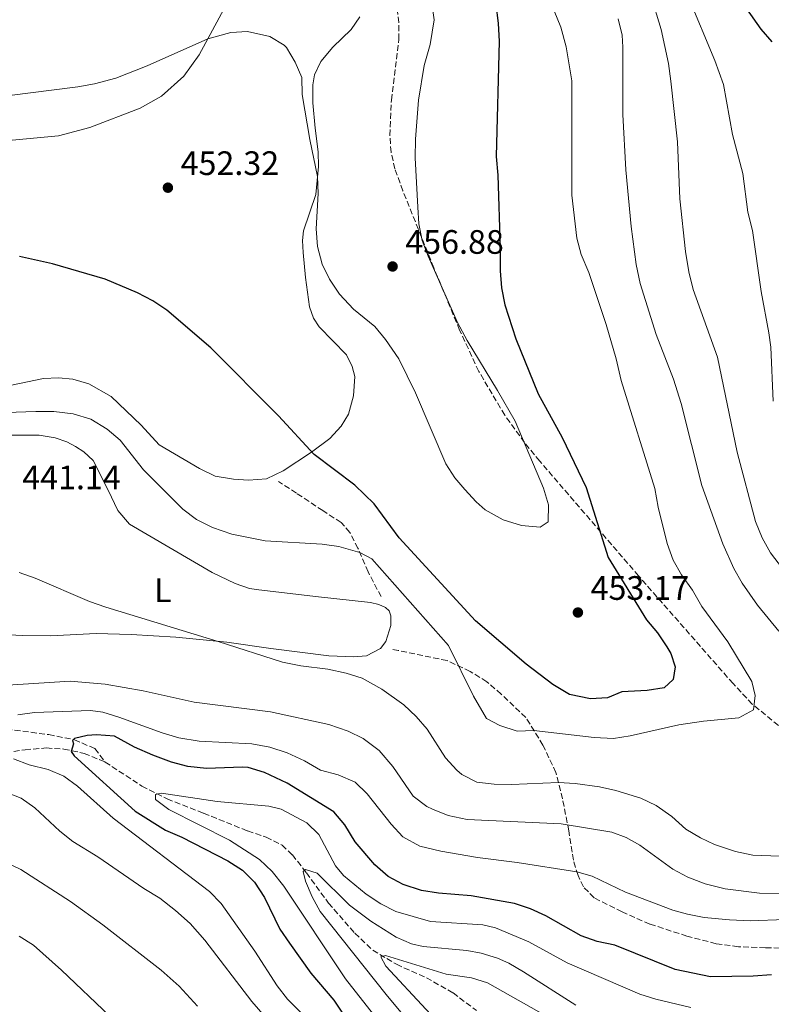
# Model space of a CAD drawing. Units: metres. Extents: x 628428 to 631917, y 4701856 to 4704233.
# Drawn here: x 628961 to 629184, y 4703445 to 4703736 of the extents above; entities that cross this region are included whole.
import ezdxf
from ezdxf.enums import TextEntityAlignment as Align

# ---------------------------------------------------------------- set-up
doc = ezdxf.new("R2010")
doc.units = ezdxf.units.M
doc.header["$MEASUREMENT"] = 0
doc.linetypes.add('DGN Style 3', pattern=[2.435891, 1.739922, -0.695969])
for name, color, linetype, lineweight in [('Barranco lineal', 142, 'DGN Style 3', 13), ('Cauce permanente (área)', 142, 'Continuous', 13), ('Cota de punto acotado terreno', 7, 'Continuous', 0), ('Curva de nivel directora', 30, 'Continuous', 30), ('Curva de nivel intermedia', 30, 'Continuous', 0), ('Etiqueta de uso rústico', 92, 'Continuous', 0), ('Línea de cambio de uso (parcela vista)', 92, 'Continuous', 0), ('Punto acotado terreno (símbolo)', 7, 'Continuous', 0), ('Senda', 7, 'DGN Style 3', 0), ('Zona arbolada', 92, 'DGN Style 3', 0)]:
    doc.layers.add(name, color=color, linetype=linetype, lineweight=lineweight)
doc.styles.add('Style-Arial', font='arial.ttf')

# ---------------------------------------------------------------- blocks, each defined once
blk = doc.blocks.new('5PATER')
at = {"layer": 'Cauce permanente (área)', "linetype": 'Continuous', "lineweight": 0}
h = blk.add_hatch(color=51, dxfattribs=at)
edge = h.paths.add_edge_path()
edge.add_ellipse((0, 0), major_axis=(-0.11, -0.111), ratio=0.999422, start_angle=0, end_angle=360)

msp = doc.modelspace()

# ---------------------------------------------------------------- linework, layer by layer
at = {"layer": 'Barranco lineal', "color": 142, "linetype": 'DGN Style 3', "lineweight": 13}
for points in [[(628957.48, 4703525.93, 429.04), (628970.01, 4703524.29, 427.04), (628977.6, 4703522.78, 424.93), (628983.67, 4703520.14, 424.07), (628986.68, 4703516.18, 423.34)], [(628947.67, 4703517.35, 432.01), (628963.01, 4703519.81, 428.81), (628969.26, 4703520.33, 426.76), (628974.49, 4703520.03, 425.19), (628980.47, 4703518.75, 424.34), (628986.68, 4703516.18, 423.34)], [(628986.68, 4703516.18, 423.34), (628997.56, 4703509.08, 421.2), (629005.01, 4703505.29, 419.49), (629015.82, 4703501.04, 418.35), (629028.84, 4703495.81, 417.21), (629034.34, 4703493.95, 416.49), (629039.01, 4703491.64, 416.21), (629042.07, 4703488.76, 415.78), (629046.22, 4703483.45, 414.92), (629052.78, 4703474.48, 413.5), (629060.52, 4703465.57, 411.36), (629065.84, 4703460.53, 410.36), (629072.86, 4703456.37, 409.36), (629081.7, 4703452.4, 408.22), (629089.58, 4703447.9, 406.94), (629096.54, 4703442.71, 406.37)]]:
    msp.add_polyline3d(points, dxfattribs=at)
at = {"layer": 'Curva de nivel directora', "color": 30, "linetype": 'Continuous', "lineweight": 30, "flags": 128}
for points, elevation in [([(629173.31, 4703743.37), (629180.6, 4703732.86), (629183.85, 4703729.15)], 425), ([(629102.27, 4703740.25), (629102.97, 4703734.54), (629103.2, 4703729.31), (629102.31, 4703695.19), (629102.85, 4703689.67), (629103.55, 4703668.03), (629103.5, 4703661.39), (629103.94, 4703656.41), (629104.88, 4703651.42), (629108.17, 4703641.27), (629114.74, 4703625.07), (629121.88, 4703612.13), (629128.95, 4703597.32), (629135.49, 4703576.67), (629146.77, 4703558.18), (629150.05, 4703554.35), (629152.85, 4703550.25), (629154.01, 4703548.24), (629155.32, 4703544.36), (629154.68, 4703540.6), (629151.99, 4703538.08), (629147.05, 4703537.31), (629139.53, 4703536.89), (629135.29, 4703535.16), (629130.29, 4703534.83), (629124.05, 4703536.11), (629119.08, 4703539.11), (629111.17, 4703545.09), (629096.25, 4703557.98), (629073.62, 4703582.49), (629066.29, 4703592.48), (629060.5, 4703598.05), (629048.52, 4703607.09), (629037.94, 4703618.53), (629017.99, 4703638.66), (629004.96, 4703649.76), (629000.81, 4703652.55), (628996.29, 4703654.89), (628986.68, 4703658.97), (628971.17, 4703663.54), (628961.39, 4703665.62)], 450), ([(629011.18, 4703514.89), (629006.34, 4703516.14), (629000.83, 4703518.24), (628995.38, 4703520.6), (628989.48, 4703523.78), (628984.19, 4703524.24), (628981.41, 4703524.04), (628977.64, 4703523.15), (628977.06, 4703522.53), (628977.38, 4703521.61), (628976.66, 4703519.29), (628977.56, 4703517.98), (628995.54, 4703501.62), (629004.57, 4703496.08), (629009.41, 4703493.94), (629023, 4703486.94), (629027.31, 4703484.21), (629030.84, 4703480.67), (629033.78, 4703476.16), (629038.35, 4703466.74), (629041.19, 4703462.58), (629047.56, 4703453.79), (629054.33, 4703445.79), (629060.18, 4703437.13)], 425), ([(629183.77, 4703453.29), (629178.32, 4703452.89), (629165.7, 4703452.65), (629155.32, 4703454.85), (629137.46, 4703462.06), (629132.19, 4703463.1), (629127.49, 4703464.79), (629117.05, 4703470.69), (629112.48, 4703472.76), (629107.75, 4703474.38), (629094.93, 4703476.59), (629085.25, 4703477.42), (629080.31, 4703478.21), (629074.82, 4703479.93), (629070.41, 4703482.29), (629066.49, 4703485.76), (629060.65, 4703492.57), (629057.62, 4703497.62), (629054.38, 4703501.44), (629040.5, 4703509.97), (629033.85, 4703513.06), (629029.04, 4703514.52), (629027.36, 4703514.68), (629016.66, 4703514.27), (629011.18, 4703514.89)], 425)]:
    msp.add_lwpolyline(points, dxfattribs=dict(at, elevation=elevation))
at = {"layer": 'Curva de nivel intermedia', "color": 30, "linetype": 'Continuous', "lineweight": 0, "flags": 128}
for points, elevation in [([(629170.82, 4703551.74), (629163.22, 4703562.17), (629160.46, 4703566.99), (629157.16, 4703571.49), (629154.73, 4703575.86), (629152.93, 4703580.8), (629150.26, 4703591.52), (629149.3, 4703597.11), (629139.28, 4703629.04), (629137.82, 4703635.44), (629134.84, 4703645.55), (629129.72, 4703660.89), (629127.46, 4703666.25), (629126.2, 4703671.1), (629124.7, 4703683.82), (629124.69, 4703717.62), (629123.09, 4703727.68), (629121.51, 4703733.48), (629116.85, 4703744.88)], 445), ([(629093.73, 4703640.82), (629090.95, 4703646.16), (629082.19, 4703665.8), (629080.49, 4703670.36), (629079.51, 4703675.28), (629079.14, 4703680.27), (629078.41, 4703694.88), (629078.47, 4703700.35), (629079.4, 4703711.89), (629081.03, 4703722.17), (629082.83, 4703728.31), (629084.05, 4703735.62), (629083.33, 4703740.59)], 455), ([(629179.05, 4703587.33), (629173.58, 4703607.79), (629167.85, 4703635.9), (629160.63, 4703655.86), (629159.3, 4703661.14), (629158.32, 4703667.15), (629156.62, 4703682.7), (629156.02, 4703699.58), (629154.01, 4703717.48), (629153.28, 4703722.69), (629151.17, 4703732.75), (629148.12, 4703742.98)], 435), ([(629184.24, 4703622.89), (629183.54, 4703638.84), (629183.02, 4703643.13), (629180.71, 4703655.27), (629178.19, 4703673.37), (629176.74, 4703678.79), (629175.32, 4703690.21), (629172.27, 4703701.74), (629169.56, 4703716.51), (629167, 4703723.65), (629159.03, 4703742.81)], 430), ([(629185.98, 4703554.86), (629179.6, 4703562.55), (629175.12, 4703569.08), (629172.68, 4703573.44), (629169.38, 4703580.66), (629163.22, 4703597.97), (629157.1, 4703622.23), (629154.8, 4703629.37), (629149.62, 4703642.62), (629144.93, 4703657.68), (629143.74, 4703663.25), (629142.28, 4703674.55), (629140.73, 4703691.27), (629139.77, 4703707.61), (629139.85, 4703727.61), (629139.63, 4703731.08), (629138.47, 4703735.93)], 440), ([(628951.3, 4703712.37), (628978.65, 4703715.82), (628983.57, 4703716.7), (628989.83, 4703718.38), (628999.17, 4703722.03), (629017.02, 4703729.99), (629023.83, 4703731.92), (629028.83, 4703732.19), (629035.4, 4703730.75), (629039.69, 4703728.14), (629040.29, 4703727.45), (629042.86, 4703723.15), (629044.86, 4703718.57), (629044.92, 4703713.57), (629047.22, 4703700.28), (629049.5, 4703689.3), (629049.73, 4703684.31), (629049.08, 4703673.82), (629049.47, 4703668.58), (629050.88, 4703663.44), (629053.02, 4703658.92), (629056.05, 4703654.49), (629060.18, 4703650.11), (629066.42, 4703645), (629069.57, 4703641.13), (629073.56, 4703635.37), (629078.47, 4703625.32), (629087.43, 4703604.35), (629090.16, 4703600.18), (629093.04, 4703596.73), (629096.44, 4703593.08), (629099.1, 4703590.77), (629104.44, 4703587.77), (629109.87, 4703586.1), (629115.31, 4703585.62), (629117.73, 4703587.24), (629117.82, 4703592.25), (629116.38, 4703597.17), (629107.99, 4703616.93), (629102.78, 4703626.06), (629093.73, 4703640.82)], 455), ([(628957.4, 4703619.58), (628966.15, 4703619.87), (628971.51, 4703619.79), (628977.28, 4703619.15), (628982.48, 4703617.59), (628987.34, 4703614.65), (628991.12, 4703611.38), (628998.03, 4703602.6), (629009.69, 4703590.94), (629013.67, 4703587.92), (629018.45, 4703585.55), (629024.17, 4703583.52), (629034, 4703581.62), (629050.92, 4703580.65), (629055.84, 4703579.92), (629062.02, 4703578.11), (629065.58, 4703576.23), (629088.23, 4703550.61), (629095.69, 4703535.66), (629099.44, 4703529.08), (629103.38, 4703527), (629108.57, 4703525.34), (629113.51, 4703525.53), (629131.32, 4703523.39), (629137.07, 4703523.16), (629142.01, 4703523.93), (629156.41, 4703527.22), (629163.69, 4703528.29), (629174.12, 4703529.23), (629178.5, 4703531.63), (629178.91, 4703535.88), (629177.93, 4703539.99), (629170.82, 4703551.74)], 445), ([(629187.05, 4703573.38), (629183.52, 4703578.08), (629181.06, 4703582.44), (629179.05, 4703587.33)], 435), ([(628961.27, 4703572.22), (628965.99, 4703570.57), (628982.03, 4703563.63), (628986.95, 4703561.93), (629020.16, 4703551.87), (629039.2, 4703545.74), (629044.55, 4703544.62), (629052.59, 4703543.66), (629057.95, 4703542.48), (629062.7, 4703540.93), (629068.57, 4703537.76), (629075.08, 4703533.12), (629078.71, 4703529.66), (629081.95, 4703525.86), (629087.39, 4703517.46), (629090.7, 4703513.75), (629092.15, 4703512.51), (629096.62, 4703510.24), (629101.76, 4703509.61), (629106.85, 4703509.51), (629120.76, 4703510.13), (629125.75, 4703509.86), (629132.9, 4703508.85), (629137.78, 4703507.81), (629145.17, 4703505.54), (629149.65, 4703503.33), (629154.28, 4703500.12), (629158.48, 4703496.35), (629162.75, 4703493.74), (629166.95, 4703491.82), (629173.09, 4703489.74), (629178.22, 4703488.66), (629188.95, 4703488.26)], 440), ([(628957.81, 4703538.89), (628976.34, 4703540.11), (628986.66, 4703539.24), (628997.96, 4703537.22), (629013.01, 4703533.91), (629035.62, 4703530.98), (629052.85, 4703527.25), (629058.56, 4703525.28), (629063.05, 4703523.09), (629067.71, 4703519.6), (629071.76, 4703514.85), (629077.8, 4703506.06), (629081.8, 4703503.06), (629083.48, 4703502.23), (629088.13, 4703500.39), (629093.75, 4703499.15), (629121.56, 4703497.87), (629136.58, 4703495.46), (629140.77, 4703493.82), (629144.79, 4703491.57), (629154.64, 4703484.49), (629159.07, 4703482.18), (629164.18, 4703480.2), (629170.1, 4703478.7), (629180.25, 4703477.45), (629191.87, 4703477)], 435), ([(628960.84, 4703530.13), (628965.78, 4703530.79), (628982.36, 4703531.44), (628985.97, 4703530.89), (628990.76, 4703529.44), (629003.52, 4703524.77), (629008.54, 4703523.31), (629014.48, 4703522.34), (629030.06, 4703521.57), (629035.43, 4703520.57), (629040.58, 4703518.92), (629045.65, 4703516.5), (629050.37, 4703513.75), (629055.58, 4703512.43), (629060.61, 4703510.25), (629064.24, 4703506.8), (629071.33, 4703497.77), (629074.71, 4703494.1), (629079.79, 4703491.31), (629086.02, 4703489.82), (629096.79, 4703487.93), (629108.59, 4703486.49), (629126.24, 4703483.7), (629130.72, 4703482.45), (629140.63, 4703477.72), (629154.63, 4703472.36), (629158.92, 4703471.16), (629163.83, 4703470.23), (629171.32, 4703469.49), (629177.51, 4703469.21), (629187.83, 4703469.65)], 430), ([(629014.06, 4703444.03), (629008.61, 4703449.87), (629003.22, 4703454.62), (628985.98, 4703468.07), (628976.49, 4703474.91), (628961.81, 4703484.45), (628957.27, 4703486.54), (628946.84, 4703490.41), (628933.42, 4703494.11), (628913.7, 4703500.08), (628908.79, 4703501.06), (628899.24, 4703501.7), (628870.27, 4703501.95), (628864.9, 4703502.76), (628863.56, 4703503.87), (628864.78, 4703505.59), (628872.99, 4703509.31), (628877.7, 4703511.88), (628886.44, 4703518.07), (628890.18, 4703521.38), (628893.65, 4703525.45), (628896.65, 4703529.97)], 440), ([(629054.99, 4703431.66), (629040.66, 4703446.07), (629037.59, 4703450.01), (629030.97, 4703460.23), (629020.99, 4703474.31), (629017.55, 4703477.94), (628989.09, 4703499.54), (628978.52, 4703509.09), (628974.48, 4703512.04), (628969.88, 4703514.01), (628964.18, 4703515.35), (628959.55, 4703517.17)], 430), ([(629053.69, 4703418.29), (629030.12, 4703445.35), (629016.22, 4703463.48), (629011.88, 4703468.41), (629007.54, 4703472.28), (629002.91, 4703475.88), (628998.1, 4703478.77), (628984.52, 4703488.17), (628977.19, 4703492.7), (628973.26, 4703495.76), (628965.93, 4703502.63), (628961.82, 4703505.49), (628954.63, 4703508.21)], 435), ([(629068.24, 4703438.79), (629057.81, 4703452.11), (629039.59, 4703479.46), (629036.13, 4703483.81), (629032.39, 4703487.4), (629023.44, 4703493.05), (629005.58, 4703502.12), (629001.6, 4703505.14), (629001.56, 4703506.58), (629003.35, 4703506.94), (629019.79, 4703504.5), (629035.11, 4703503.13), (629038.73, 4703502.22), (629046.38, 4703498.24), (629049.93, 4703494.78), (629054.8, 4703485.47), (629057.18, 4703482.59), (629063.91, 4703477.08), (629068.24, 4703474.21), (629072.71, 4703471.96), (629082.92, 4703468.98), (629098.45, 4703468.03), (629102.13, 4703467.2), (629112.03, 4703462.99), (629123.3, 4703456.84), (629144.79, 4703447.52), (629149.57, 4703446.05), (629159.91, 4703443.63)], 420), ([(629087.49, 4703426.26), (629069.77, 4703447.47), (629050.34, 4703471.96), (629047.96, 4703476.34), (629045.97, 4703480.97), (629045.23, 4703483.83), (629045.97, 4703484.42), (629049.37, 4703483.31), (629058.96, 4703473.83), (629065.32, 4703469.08), (629072.73, 4703464.39), (629077.34, 4703462.46), (629080.71, 4703461.68), (629093.68, 4703460.42), (629097.89, 4703459.69), (629102.69, 4703458.21), (629106.14, 4703456.66), (629110.46, 4703454.19), (629125.89, 4703444.28)], 415), ([(628988.04, 4703441.06), (628973.82, 4703454.64), (628965.49, 4703462.01), (628961.25, 4703464.7)], 445), ([(629119.45, 4703439.8), (629099.78, 4703450.94), (629095.01, 4703452.38), (629087.53, 4703453.47), (629069.57, 4703458.96), (629068.26, 4703458.58), (629069.67, 4703455.79), (629093.53, 4703430.24)], 410)]:
    msp.add_lwpolyline(points, dxfattribs=dict(at, elevation=elevation))
at = {"layer": 'Línea de cambio de uso (parcela vista)', "color": 92, "linetype": 'Continuous', "lineweight": 0}
for points in [[(628953.84, 4703699.58, 452.68), (628972.91, 4703701.33, 452.53), (628982.16, 4703703.78, 452.53), (628997.06, 4703709.53, 453.1), (629003.37, 4703713.12, 453.39), (629009.99, 4703718.94, 454.25), (629014.53, 4703725.33, 454.67), (629024.32, 4703743.66, 455.96)], [(629062.04, 4703736.53, 454.96), (629059.46, 4703732.74, 455.24), (629054.07, 4703727.58, 455.67), (629050.51, 4703723.31, 455.67), (629048.59, 4703719.37, 455.67), (629048.1, 4703716.42, 455.67), (629048.12, 4703711.12, 455.67), (629048.8, 4703703.6, 455.67), (629049.67, 4703696.62, 455.24), (629049.77, 4703692.23, 455.1), (629049.01, 4703683.95, 454.82), (629045.36, 4703673.24, 454.1), (629045.07, 4703670.35, 453.96), (629045.23, 4703666.82, 453.82), (629045.94, 4703659.44, 453.1), (629047.13, 4703650.79, 452.82), (629048.33, 4703647.44, 452.68), (629049.99, 4703644.83, 452.68), (629058.04, 4703636.6, 452.82), (629059.73, 4703633.13, 452.53), (629060.52, 4703630.22, 451.96), (629060.15, 4703624.47, 451.39), (629058.7, 4703619.07, 451.11), (629056.53, 4703615.47, 450.82), (629053.12, 4703611.86, 450.25), (629047.77, 4703607.8, 449.97), (629039.37, 4703602.27, 449.11), (629034.41, 4703599.92, 448.83), (629029.05, 4703599.51, 448.68)], [(629029.05, 4703599.51, 448.68), (629024.63, 4703599.79, 448.68), (629019.19, 4703600.74, 448.54), (629014.62, 4703603.02, 448.26), (629002.63, 4703609.96, 448.4), (628997.32, 4703615.81, 448.4), (628988.52, 4703624.31, 448.4), (628981.85, 4703628.04, 448.54), (628977.17, 4703629.37, 448.54), (628972.92, 4703629.77, 448.54), (628968.48, 4703629.55, 448.54), (628951.79, 4703626.12, 448.4)], [(628955.86, 4703612.88, 443.04), (628967.23, 4703612.8, 443.04), (628971.87, 4703612.02, 443.18), (628975.36, 4703610.82, 443.18), (628977.91, 4703609.44, 443.18), (628980.39, 4703607.87, 443.18), (628983.17, 4703605.34, 443.18), (628987.61, 4703596.55, 443.04), (628990.44, 4703590.51, 442.47), (628993.86, 4703586.56, 442.19), (629018.37, 4703572.21, 441.33), (629025.17, 4703569, 441.62), (629029.42, 4703567.5, 441.62), (629032.16, 4703567.05, 441.62), (629049.77, 4703565.05, 441.9), (629065.21, 4703563.38, 442.61), (629067.63, 4703562.77, 443.04), (629069.6, 4703561.9, 443.04), (629070.73, 4703560.84, 443.04), (629071.22, 4703559.43, 443.04), (629071.17, 4703556.51, 442.9), (629069.72, 4703551.83, 442.33), (629068.17, 4703549.72, 441.76), (629063.96, 4703547.6, 441.19), (629060.16, 4703547.24, 440.9)], [(629060.16, 4703547.24, 440.9), (629052.87, 4703547.62, 440.48), (629035.7, 4703549.73, 440.33), (629022.7, 4703551.62, 440.05), (629007.61, 4703553.06, 439.76), (628994.38, 4703553.89, 439.05), (628984.04, 4703554.22, 438.91), (628970.55, 4703553.46, 438.19), (628962.2, 4703553.6, 437.91), (628954.56, 4703554, 437.91)]]:
    msp.add_polyline3d(points, dxfattribs=at)
at = {"layer": 'Senda', "color": 7, "linetype": 'DGN Style 3', "lineweight": 0}
for points in [[(629068.31, 4703565.08, 443.19), (629064.46, 4703572.43, 444.18), (629061.48, 4703579.39, 445.18), (629059.07, 4703584.09, 446.32), (629056.46, 4703587, 447.04), (629051.06, 4703590.52, 447.32), (629043.26, 4703595.71, 448.03), (629037.92, 4703599.1, 448.46)], [(629094.66, 4703542.99, 445.78), (629087.83, 4703546.16, 444.21), (629073.38, 4703549.16, 442.73), (629071.81, 4703549.42, 442.05)], [(629191.12, 4703461.12, 426.81), (629181.98, 4703461.23, 428.24), (629174, 4703461.57, 428.81), (629167.4, 4703462.47, 428.81), (629158.78, 4703464.71, 428.53), (629147.8, 4703468.27, 427.96), (629139.57, 4703471.86, 427.67), (629131.3, 4703476.02, 427.96), (629128.18, 4703479.26, 428.81), (629126.55, 4703482.64, 429.67), (629125.19, 4703487.17, 431.09), (629123.84, 4703495.85, 434.23), (629121.97, 4703505.27, 438.22), (629120.03, 4703513.07, 441.08), (629116.19, 4703521.16, 443.78), (629111.15, 4703529.37, 446.07), (629103.83, 4703536.27, 446.07), (629099.58, 4703539.93, 446.07), (629094.66, 4703542.99, 445.78)]]:
    msp.add_polyline3d(points, dxfattribs=at)
at = {"layer": 'Zona arbolada', "color": 92, "linetype": 'DGN Style 3', "lineweight": 0}
msp.add_polyline3d([(629185.8, 4703527.01, 448.52), (629178.1, 4703533.32, 449.04), (629172.4, 4703539.39, 449.67), (629144.46, 4703571.22, 453.13), (629115.21, 4703605.17, 457.11), (629110.73, 4703610.63, 457.59), (629104.86, 4703618.75, 458.07), (629097.2, 4703631.7, 458.61), (629091.54, 4703643.91, 459.28), (629083.91, 4703662.34, 460.61), (629074.74, 4703685.1, 460.69), (629072.41, 4703691.58, 460.69), (629071.26, 4703696.5, 460.69), (629070.91, 4703701.51, 460.69), (629071.36, 4703711.93, 460.69), (629073.57, 4703729.85, 460.69), (629073.55, 4703734.82, 460.69), (629073.01, 4703739.8, 460.69)], dxfattribs=at)
msp.add_polyline3d([(629185.8, 4703527.01, 448.52), (629178.1, 4703533.32, 449.04), (629172.4, 4703539.39, 449.67), (629144.46, 4703571.22, 453.13), (629115.21, 4703605.17, 457.11), (629110.73, 4703610.63, 457.59), (629104.86, 4703618.75, 458.07), (629097.2, 4703631.7, 458.61), (629091.54, 4703643.91, 459.28), (629083.91, 4703662.34, 460.61), (629074.74, 4703685.1, 460.69), (629072.41, 4703691.58, 460.69), (629071.26, 4703696.5, 460.69), (629070.91, 4703701.51, 460.69), (629071.36, 4703711.93, 460.69), (629073.57, 4703729.85, 460.69), (629073.55, 4703734.82, 460.69), (629073.01, 4703739.8, 460.69)], dxfattribs=at)

# ---------------------------------------------------------------- block references
at = {"layer": 'Punto acotado terreno (símbolo)', "color": 7, "linetype": 'Continuous', "lineweight": 0, "xscale": 10, "yscale": 10, "zscale": 10}
for p in [(629005.26, 4703686.01, 452.32), (629071.71, 4703662.71, 456.88), (629126.52, 4703560.39, 453.17)]:
    msp.add_blockref('5PATER', p, dxfattribs=at)

# ---------------------------------------------------------------- texts
at = {"layer": 'Cota de punto acotado terreno', "color": 7, "linetype": 'Continuous', "lineweight": 0, "style": 'Style-Arial'}
for s, p in [('452.32', (629009.01, 4703689.76, 452.32)), ('456.88', (629075.46, 4703666.46, 456.88)), ('441.14', (628962.17, 4703596.83, 441.14)), ('453.17', (629130.27, 4703564.14, 453.17))]:
    msp.add_text(s, height=7, dxfattribs=at).set_placement(p)
at = {"layer": 'Etiqueta de uso rústico', "color": 92, "linetype": 'Continuous', "lineweight": 0, "style": 'Style-Arial'}
msp.add_text('L', height=7, dxfattribs=at).set_placement((629003.79, 4703566.97, 440.66), align=Align.MIDDLE_CENTER)

doc.saveas('drawing.dxf')
